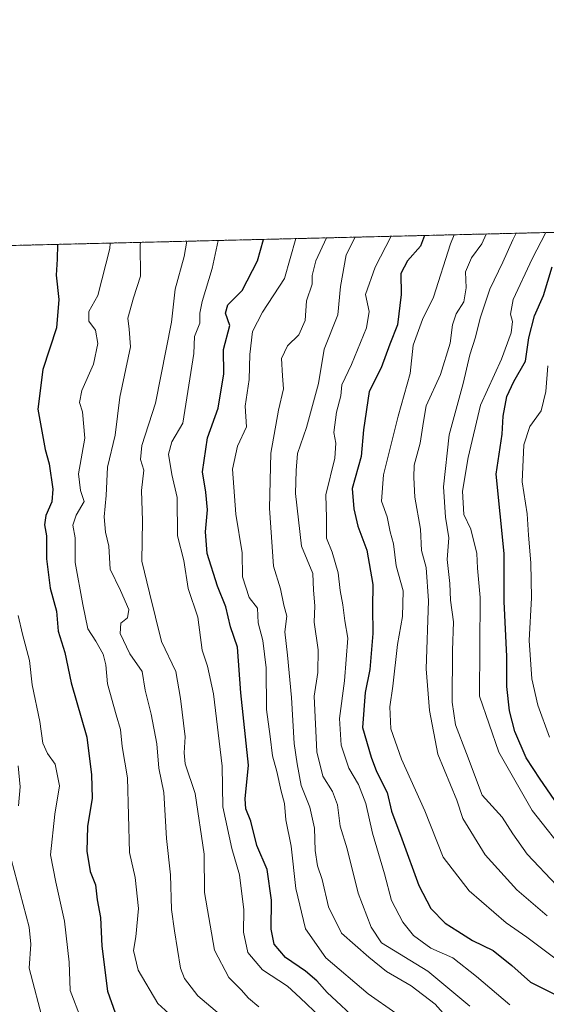
# Model space of a CAD drawing. Units: metres. Extents: x 665328 to 668794, y 4735040 to 4737436.
# Drawn here: x 666452 to 666581, y 4737194 to 4737436 of the extents above; entities that cross this region are included whole.
import ezdxf

# ---------------------------------------------------------------- set-up
doc = ezdxf.new("R2010")
doc.units = ezdxf.units.M
doc.header["$MEASUREMENT"] = 0
doc.linetypes.add('TRAZOS', pattern=[0.75, 0.5, -0.25])
for name, color, linetype, lineweight in [('Arbolado forestal', 92, 'TRAZOS', 0), ('Arbolado forestal CxS', 92, 'Continuous', 0), ('Comarca CxS', 133, 'Continuous', 0), ('Comunidad Autónoma CxS', 142, 'Continuous', 0), ('Curva de nivel maestra', 36, 'Continuous', 30), ('Curva de nivel normal', 36, 'Continuous', 0), ('Espacio natural protegido CxS', 2, 'Continuous', 0), ('Municipio CxS', 142, 'Continuous', 0), ('Provincia CxS', 1, 'Continuous', 0)]:
    doc.layers.add(name, color=color, linetype=linetype, lineweight=lineweight)

# ---------------------------------------------------------------- blocks, each defined once
blk = doc.blocks.new('*U160')
at = {"layer": 'Curva de nivel normal', "color": 36, "linetype": 'Continuous', "lineweight": 0}
blk.add_polyline3d([(666510.48, 4737193.52, 715), (666507.88, 4737195.68, 715), (666506.13, 4737197.68, 715), (666503.12, 4737200.72, 715), (666499.55, 4737207.4, 715), (666497.13, 4737221.61, 715), (666497.08, 4737230.96, 715), (666494.86, 4737245.84, 715), (666492.43, 4737253.12, 715), (666492.12, 4737255.8, 715), (666492.43, 4737259.74, 715), (666491.29, 4737269.12, 715), (666490.12, 4737275.78, 715), (666486.62, 4737283.11, 715), (666483.62, 4737295.04, 715), (666481.77, 4737302.86, 715), (666481.93, 4737312.69, 715), (666481.66, 4737320.16, 715), (666482.25, 4737325.17, 715), (666481.44, 4737327.72, 715), (666481.78, 4737331.2, 715), (666485.11, 4737341.56, 715), (666489.01, 4737361.4, 715), (666489.91, 4737369.49, 715), (666492.12, 4737377.5, 715), (666492.8, 4737381.26, 715)], dxfattribs=at)
blk = doc.blocks.new('*U161')
at = {"layer": 'Curva de nivel normal', "color": 36, "linetype": 'Continuous', "lineweight": 0}
blk.add_polyline3d([(666581.17, 4737215.83, 760), (666573.7, 4737222.21, 760), (666565.9, 4737230.8, 760), (666560.5, 4737239.73, 760), (666558.98, 4737244.21, 760), (666554.3, 4737255.53, 760), (666552.28, 4737266.23, 760), (666551.5, 4737276.4, 760), (666552.06, 4737293.06, 760), (666551.49, 4737301.3, 760), (666550.37, 4737305.4, 760), (666550.11, 4737310.66, 760), (666548.68, 4737318.55, 760), (666548.46, 4737323.34, 760), (666548.52, 4737326.39, 760), (666549.98, 4737331.72, 760), (666550.78, 4737337.06, 760), (666551.45, 4737340.92, 760), (666555.01, 4737348.56, 760), (666557.36, 4737356.24, 760), (666557.91, 4737360.74, 760), (666558.82, 4737363.49, 760), (666560.72, 4737366.39, 760), (666561.26, 4737369.84, 760), (666561.08, 4737373.76, 760), (666562.57, 4737377.18, 760), (666565.08, 4737380.66, 760), (666566.22, 4737383.04, 760)], dxfattribs=at)
blk = doc.blocks.new('*U165')
at = {"layer": 'Curva de nivel normal', "color": 36, "linetype": 'Continuous', "lineweight": 0}
blk.add_polyline3d([(666481.43, 4737380.99, 710), (666481.36, 4737380.39, 710), (666481.45, 4737372.72, 710), (666479.74, 4737367.39, 710), (666478.34, 4737362.38, 710), (666478.63, 4737359.69, 710), (666478.97, 4737355.38, 710), (666476.38, 4737343.05, 710), (666475.23, 4737333.72, 710), (666473.32, 4737325.86, 710), (666473.05, 4737318.9, 710), (666472.55, 4737313.73, 710), (666472.86, 4737309.93, 710), (666473.66, 4737306.5, 710), (666474.02, 4737300.85, 710), (666476.57, 4737295.62, 710), (666478.58, 4737290.94, 710), (666478.22, 4737288.91, 710), (666476.59, 4737287.58, 710), (666476.48, 4737285.07, 710), (666478.84, 4737280.13, 710), (666481.85, 4737275.73, 710), (666482.57, 4737271.19, 710), (666484.03, 4737265.34, 710), (666485.42, 4737258.06, 710), (666485.98, 4737252.06, 710), (666487.16, 4737246.06, 710), (666487.85, 4737234.84, 710), (666488.84, 4737225.87, 710), (666489.02, 4737217.37, 710), (666489.76, 4737212.16, 710), (666491.24, 4737203.04, 710), (666492.2, 4737200.46, 710), (666495.5, 4737196.21, 710), (666504.02, 4737189.03, 710)], dxfattribs=at)
blk = doc.blocks.new('*U169')
at = {"layer": 'Curva de nivel normal', "color": 36, "linetype": 'Continuous', "lineweight": 0}
blk.add_polyline3d([(666571.99, 4737194.05, 745), (666563.8, 4737200.95, 745), (666558.01, 4737205.54, 745), (666552.64, 4737207.9, 745), (666548.4, 4737211.04, 745), (666545.78, 4737214.31, 745), (666542.97, 4737219.58, 745), (666541.22, 4737226.12, 745), (666538.32, 4737236.16, 745), (666536.68, 4737243.38, 745), (666534.89, 4737248.07, 745), (666532.52, 4737252.1, 745), (666530.64, 4737257.72, 745), (666530.21, 4737264.24, 745), (666531.46, 4737273.44, 745), (666532.29, 4737283.9, 745), (666531.55, 4737288.16, 745), (666531.03, 4737292.11, 745), (666530.38, 4737295.64, 745), (666529.94, 4737299.98, 745), (666528.4, 4737304.99, 745), (666527.07, 4737308.47, 745), (666527.04, 4737313.41, 745), (666526.86, 4737319.05, 745), (666529.05, 4737328.05, 745), (666529.36, 4737331.72, 745), (666528.8, 4737334.39, 745), (666529.51, 4737339.39, 745), (666530.52, 4737343.39, 745), (666530.82, 4737346.05, 745), (666533.18, 4737351.05, 745), (666536.82, 4737360.05, 745), (666537.48, 4737364.05, 745), (666536.63, 4737368.21, 745), (666538.96, 4737374.91, 745), (666542.89, 4737382.48, 745)], dxfattribs=at)
blk = doc.blocks.new('*U173')
at = {"layer": 'Curva de nivel normal', "color": 36, "linetype": 'Continuous', "lineweight": 0}
blk.add_polyline3d([(666586.35, 4737230.4, 770), (666577.49, 4737241.66, 770), (666569.27, 4737256, 770), (666564.57, 4737269.73, 770), (666564.74, 4737293.92, 770), (666564.06, 4737301.11, 770), (666563.86, 4737304.72, 770), (666562.43, 4737310.7, 770), (666560.74, 4737314.29, 770), (666560.42, 4737319.98, 770), (666561.81, 4737328.22, 770), (666564.76, 4737341.05, 770), (666569.95, 4737352.32, 770), (666572.29, 4737358.77, 770), (666572.64, 4737361.56, 770), (666572.13, 4737363.35, 770), (666572.83, 4737366.94, 770), (666577.44, 4737376.93, 770), (666580.78, 4737383.39, 770)], dxfattribs=at)
blk = doc.blocks.new('*U174')
at = {"layer": 'Curva de nivel normal', "color": 36, "linetype": 'Continuous', "lineweight": 0}
blk.add_polyline3d([(666556.32, 4737191.22, 735), (666553.64, 4737194.2, 735), (666547.78, 4737198.68, 735), (666541.74, 4737202.2, 735), (666537.45, 4737205.71, 735), (666530.74, 4737211.62, 735), (666527.5, 4737218.06, 735), (666526.01, 4737224.76, 735), (666524.83, 4737228.14, 735), (666524.27, 4737231.84, 735), (666524.14, 4737237.37, 735), (666522.97, 4737242.53, 735), (666520.82, 4737247.82, 735), (666519.84, 4737253.14, 735), (666519.1, 4737258.1, 735), (666518.48, 4737269.38, 735), (666517.5, 4737279.73, 735), (666516.8, 4737285.47, 735), (666517.32, 4737289.36, 735), (666516.61, 4737292.02, 735), (666515.73, 4737296.04, 735), (666514.02, 4737301.62, 735), (666513.07, 4737315.84, 735), (666513.38, 4737329.27, 735), (666515.27, 4737339.88, 735), (666516.54, 4737345.05, 735), (666516.27, 4737348.25, 735), (666516.04, 4737352.52, 735), (666517.51, 4737355.66, 735), (666520.24, 4737358.32, 735), (666521.85, 4737361.81, 735), (666522.1, 4737366.65, 735), (666523.53, 4737370.75, 735), (666523.52, 4737372.87, 735), (666524.42, 4737376.46, 735), (666527.03, 4737382.09, 735)], dxfattribs=at)
blk = doc.blocks.new('*U177')
at = {"layer": 'Curva de nivel normal', "color": 36, "linetype": 'Continuous', "lineweight": 0}
blk.add_polyline3d([(666583.51, 4737223.26, 765), (666576.25, 4737230.96, 765), (666572.7, 4737236, 765), (666570.08, 4737240.03, 765), (666565.18, 4737245.41, 765), (666561.4, 4737255.62, 765), (666558.64, 4737262.66, 765), (666557.83, 4737268.22, 765), (666557.9, 4737280.9, 765), (666558.19, 4737287.93, 765), (666557.4, 4737293.23, 765), (666557.26, 4737297.38, 765), (666556.65, 4737303.2, 765), (666556.99, 4737308.54, 765), (666556.2, 4737313.6, 765), (666555.7, 4737321.01, 765), (666557.11, 4737333.82, 765), (666560.58, 4737346.41, 765), (666562.15, 4737353.39, 765), (666563.59, 4737357.72, 765), (666564.7, 4737362.39, 765), (666567.1, 4737369.48, 765), (666570.26, 4737376.14, 765), (666572.71, 4737381.59, 765), (666573.53, 4737383.22, 765)], dxfattribs=at)
blk = doc.blocks.new('*U181')
at = {"layer": 'Curva de nivel normal', "color": 36, "linetype": 'Continuous', "lineweight": 0}
blk.add_polyline3d([(666544.03, 4737191.98, 730), (666537.27, 4737196.76, 730), (666526.86, 4737205.54, 730), (666521.92, 4737212.63, 730), (666519.5, 4737222.52, 730), (666518.4, 4737232.94, 730), (666517.04, 4737239.42, 730), (666516.76, 4737243.4, 730), (666515.92, 4737246.4, 730), (666514.87, 4737251.24, 730), (666513.78, 4737255.12, 730), (666513.24, 4737259.84, 730), (666512.35, 4737266.43, 730), (666512.25, 4737276.65, 730), (666511.45, 4737283.39, 730), (666510.31, 4737287.72, 730), (666510.13, 4737291.3, 730), (666508.08, 4737293.93, 730), (666506.42, 4737298.96, 730), (666506.34, 4737304.88, 730), (666504.8, 4737314.31, 730), (666503.98, 4737325.38, 730), (666505.19, 4737331.02, 730), (666507.46, 4737335.72, 730), (666507.1, 4737340.86, 730), (666508.12, 4737347.35, 730), (666508.27, 4737353.46, 730), (666508.87, 4737359.17, 730), (666511.38, 4737363.85, 730), (666516.74, 4737372.09, 730), (666519.49, 4737381.91, 730)], dxfattribs=at)
blk = doc.blocks.new('*U192')
at = {"layer": 'Curva de nivel normal', "color": 36, "linetype": 'Continuous', "lineweight": 0}
blk.add_polyline3d([(666500.46, 4737381.45, 720), (666499.01, 4737374.62, 720), (666496.55, 4737366.47, 720), (666496.02, 4737363.66, 720), (666496.01, 4737361.17, 720), (666494.68, 4737357.89, 720), (666494.51, 4737353.72, 720), (666491.84, 4737336.65, 720), (666489.14, 4737332.1, 720), (666488.34, 4737329.06, 720), (666489.1, 4737324.05, 720), (666490.4, 4737318.39, 720), (666490.55, 4737309.04, 720), (666492.04, 4737303, 720), (666493.13, 4737296.1, 720), (666495.46, 4737289.07, 720), (666496.55, 4737280.98, 720), (666497.9, 4737277.08, 720), (666499.3, 4737270.26, 720), (666501.43, 4737252.52, 720), (666501.65, 4737242.59, 720), (666503.83, 4737232.39, 720), (666505.72, 4737225.9, 720), (666506.78, 4737217.31, 720), (666506.71, 4737211.84, 720), (666507.79, 4737206.85, 720), (666511.32, 4737202.65, 720), (666517.49, 4737198.57, 720), (666520.6, 4737195.78, 720), (666525.6, 4737190.97, 720)], dxfattribs=at)
blk = doc.blocks.new('*U199')
at = {"layer": 'Curva de nivel normal', "color": 36, "linetype": 'Continuous', "lineweight": 0}
blk.add_polyline3d([(666581.29, 4737350.72, 780), (666580.84, 4737344.39, 780), (666579.64, 4737339.72, 780), (666576.86, 4737335.88, 780), (666575.44, 4737331.34, 780), (666575.03, 4737322.25, 780), (666576.22, 4737314.46, 780), (666576.54, 4737309.2, 780), (666577.13, 4737302.38, 780), (666577.27, 4737293.84, 780), (666576.73, 4737283.34, 780), (666577.38, 4737273.94, 780), (666578.84, 4737267.5, 780), (666581.67, 4737259.69, 780)], dxfattribs=at)
blk = doc.blocks.new('*U202')
at = {"layer": 'Curva de nivel normal', "color": 36, "linetype": 'Continuous', "lineweight": 0}
blk.add_polyline3d([(666562.17, 4737193.67, 740), (666551.88, 4737202.27, 740), (666540.5, 4737209.22, 740), (666538.03, 4737213.09, 740), (666534.8, 4737221.44, 740), (666532.1, 4737232.32, 740), (666530.43, 4737237.85, 740), (666529.74, 4737243.07, 740), (666528.54, 4737246.32, 740), (666526.12, 4737250.13, 740), (666524.65, 4737256.05, 740), (666523.98, 4737269.72, 740), (666524.92, 4737275.53, 740), (666525, 4737281.11, 740), (666524.02, 4737287.9, 740), (666524.2, 4737291.9, 740), (666523.89, 4737295.72, 740), (666523.72, 4737299.83, 740), (666520.95, 4737306.5, 740), (666519.48, 4737319.39, 740), (666519.62, 4737325.07, 740), (666519.92, 4737329.2, 740), (666522.1, 4737335.59, 740), (666525.07, 4737346.38, 740), (666526.45, 4737354.83, 740), (666529.78, 4737363.25, 740), (666530.48, 4737370.19, 740), (666531.86, 4737377.93, 740), (666534.07, 4737382.26, 740)], dxfattribs=at)
blk = doc.blocks.new('*U212')
at = {"layer": 'Curva de nivel normal', "color": 36, "linetype": 'Continuous', "lineweight": 0}
blk.add_polyline3d([(666586.9, 4737202.53, 755), (666576.15, 4737210.63, 755), (666571.05, 4737214.15, 755), (666562.02, 4737221.98, 755), (666555.61, 4737230.24, 755), (666551.14, 4737241.64, 755), (666545.39, 4737254.29, 755), (666542.81, 4737261.71, 755), (666542.53, 4737267.09, 755), (666543.28, 4737272.19, 755), (666544.45, 4737282.39, 755), (666545.66, 4737289.23, 755), (666545.82, 4737295.51, 755), (666544.13, 4737301.7, 755), (666543.5, 4737307.05, 755), (666542.65, 4737310.05, 755), (666541.9, 4737313.67, 755), (666540.55, 4737317.53, 755), (666541.05, 4737324, 755), (666544.64, 4737338.34, 755), (666547.59, 4737348.87, 755), (666548.32, 4737355.76, 755), (666550.57, 4737362.05, 755), (666553.25, 4737367.59, 755), (666557.42, 4737380.64, 755), (666558.35, 4737382.85, 755)], dxfattribs=at)
blk = doc.blocks.new('*U245')
at = {"layer": 'Curva de nivel maestra', "color": 36, "linetype": 'Continuous', "lineweight": 30}
blk.add_polyline3d([(666551.03, 4737382.67, 750), (666550.06, 4737380.02, 750), (666546.89, 4737376.46, 750), (666545.24, 4737373.36, 750), (666545.38, 4737368.22, 750), (666544.43, 4737360.8, 750), (666542.56, 4737355.99, 750), (666540.44, 4737350.2, 750), (666537.52, 4737344.39, 750), (666536.13, 4737335, 750), (666535.5, 4737328.49, 750), (666533.36, 4737320.66, 750), (666533.74, 4737315.69, 750), (666534.72, 4737311.38, 750), (666536.93, 4737305.48, 750), (666538.44, 4737297.08, 750), (666538.28, 4737291.49, 750), (666538.44, 4737285.07, 750), (666537.7, 4737276.25, 750), (666536.5, 4737270.6, 750), (666535.85, 4737262.06, 750), (666537.96, 4737254.77, 750), (666539.32, 4737251.22, 750), (666541.89, 4737246.12, 750), (666542.98, 4737241.55, 750), (666545.51, 4737234.74, 750), (666549.67, 4737223.27, 750), (666552.6, 4737217.64, 750), (666556.12, 4737214.05, 750), (666559.22, 4737212.12, 750), (666562.85, 4737209.81, 750), (666567.92, 4737207.39, 750), (666572.48, 4737203.69, 750), (666577.02, 4737199.61, 750), (666583.74, 4737196.2, 750)], dxfattribs=at)
blk = doc.blocks.new('*U255')
at = {"layer": 'Curva de nivel maestra', "color": 36, "linetype": 'Continuous', "lineweight": 30}
blk.add_polyline3d([(666535.28, 4737189.5, 725), (666527.18, 4737197.07, 725), (666524.66, 4737199.94, 725), (666521.87, 4737202.32, 725), (666517.01, 4737205.63, 725), (666514.18, 4737208.93, 725), (666513.51, 4737212.62, 725), (666513.55, 4737219.73, 725), (666512.49, 4737227.24, 725), (666509.95, 4737233.11, 725), (666508.52, 4737239.09, 725), (666507.24, 4737242.1, 725), (666507.13, 4737244.54, 725), (666507.94, 4737252.8, 725), (666506.01, 4737270.56, 725), (666505.19, 4737281.74, 725), (666503.5, 4737286.71, 725), (666502.4, 4737291.61, 725), (666500.29, 4737296.69, 725), (666497.82, 4737304.7, 725), (666497.35, 4737310.05, 725), (666497.85, 4737315.39, 725), (666497.44, 4737319.72, 725), (666496.66, 4737324.72, 725), (666497.85, 4737333.05, 725), (666500.51, 4737340.37, 725), (666501.9, 4737348.73, 725), (666501.8, 4737354.68, 725), (666503.32, 4737360.64, 725), (666502.3, 4737363.62, 725), (666502.84, 4737365.64, 725), (666506.38, 4737369.19, 725), (666510.11, 4737376.48, 725), (666511.6, 4737381.72, 725)], dxfattribs=at)
blk = doc.blocks.new('*U260')
at = {"layer": 'Curva de nivel maestra', "color": 36, "linetype": 'Continuous', "lineweight": 30}
blk.add_polyline3d([(666587.35, 4737237.88, 775), (666579.46, 4737249.35, 775), (666576, 4737254.6, 775), (666573.24, 4737261.03, 775), (666571.92, 4737266.16, 775), (666571.26, 4737272.1, 775), (666571.22, 4737279.45, 775), (666570.6, 4737292.93, 775), (666570.6, 4737304.69, 775), (666568.65, 4737324.18, 775), (666570.11, 4737333.96, 775), (666570.38, 4737338.39, 775), (666571.26, 4737343.18, 775), (666572.96, 4737346.89, 775), (666575.84, 4737351.85, 775), (666576.64, 4737357.61, 775), (666578.06, 4737362.96, 775), (666580.23, 4737367.95, 775), (666582.34, 4737375, 775)], dxfattribs=at)

msp = doc.modelspace()

# ---------------------------------------------------------------- linework, layer by layer
at = {"layer": 'Arbolado forestal', "color": 92, "linetype": 'TRAZOS', "lineweight": 0}
msp.add_polyline3d([(666415.88, 4737379.4, 680.49), (666682.84, 4737385.87, 840.56)], dxfattribs=at)
at = {"layer": 'Arbolado forestal CxS', "color": 92, "linetype": 'Continuous', "lineweight": 0}
msp.add_polyline3d([(666431.12, 4737190.64, 676.38), (666428.6, 4737209.08, 676.53), (666426.39, 4737227.9, 677.31), (666424.49, 4737245.64, 677.11), (666422.84, 4737263.31, 677.05), (666421.34, 4737285.54, 677.56), (666419.91, 4737308.01, 679.34), (666419.91, 4737308.02, 679.35), (666419.9, 4737308.18, 679.38), (666417.88, 4737331.72, 677.94), (666416.11, 4737354.78, 678.37), (666415.87, 4737374.44, 679.76), (666415.88, 4737379.22, 680.48), (666415.88, 4737379.24, 680.48), (666415.88, 4737379.4, 680.49), (666682.84, 4737385.86, 840.56)], dxfattribs=at)
at = {"layer": 'Comarca CxS', "color": 133, "linetype": 'Continuous', "lineweight": 0}
msp.add_polyline3d([(668793.74, 4735122.25, 805.32), (665383.67, 4735039.73, 656.39), (665336.26, 4737013.04, 872.81), (665328.09, 4737353.07, 934.16), (668168.42, 4737421.83, 1001.12), (668736.99, 4737435.59, 1012.61), (668793.74, 4735122.25, 805.32)], close=True, dxfattribs=at)
msp.add_polyline3d([(668793.74, 4735122.25, 805.32), (665383.67, 4735039.73, 656.39), (665336.26, 4737013.04, 872.81), (665328.09, 4737353.07, 934.16), (668168.42, 4737421.83, 1001.12), (668736.99, 4737435.59, 1012.61), (668793.74, 4735122.25, 805.32)], close=True, dxfattribs=at)
at = {"layer": 'Comunidad Autónoma CxS', "color": 142, "linetype": 'Continuous', "lineweight": 0}
msp.add_polyline3d([(668793.74, 4735122.25, 805.32), (665383.67, 4735039.73, 656.39), (665328.09, 4737353.07, 934.16), (668736.99, 4737435.59, 1012.61), (668793.74, 4735122.25, 805.32)], close=True, dxfattribs=at)
msp.add_polyline3d([(668793.74, 4735122.25, 805.32), (665383.67, 4735039.73, 656.39), (665328.09, 4737353.07, 934.16), (668736.99, 4737435.59, 1012.61), (668793.74, 4735122.25, 805.32)], close=True, dxfattribs=at)
at = {"layer": 'Curva de nivel maestra', "color": 36, "linetype": 'Continuous', "lineweight": 30}
msp.add_polyline3d([(666461.12, 4737380.5, 700), (666461.03, 4737376.9, 700), (666460.74, 4737372.96, 700), (666461.44, 4737366.98, 700), (666460.86, 4737360.02, 700), (666457.48, 4737349.8, 700), (666456.26, 4737340.08, 700), (666458.11, 4737330.21, 700), (666459.06, 4737326.66, 700), (666459.96, 4737320.48, 700), (666459.75, 4737317.33, 700), (666458.24, 4737314.05, 700), (666457.94, 4737311.72, 700), (666458.41, 4737309.05, 700), (666458.37, 4737303.39, 700), (666459.34, 4737296.19, 700), (666460.86, 4737290.59, 700), (666461.26, 4737285.64, 700), (666462.88, 4737280.39, 700), (666464.47, 4737273.02, 700), (666468.27, 4737259.69, 700), (666469.4, 4737250.44, 700), (666469.63, 4737244.72, 700), (666468.46, 4737237.73, 700), (666468.29, 4737231.74, 700), (666469.13, 4737226.7, 700), (666470.44, 4737223.48, 700), (666470.84, 4737219.77, 700), (666471.66, 4737215.41, 700), (666471.94, 4737208.4, 700), (666473.37, 4737197.4, 700), (666475.25, 4737192.06, 700)], dxfattribs=at)
at = {"layer": 'Curva de nivel normal', "color": 36, "linetype": 'Continuous', "lineweight": 0}
for points in [[(666474, 4737380.81, 705), (666473.93, 4737379.48, 705), (666470.96, 4737368, 705), (666468.78, 4737364.04, 705), (666468.79, 4737361.69, 705), (666470.4, 4737359.5, 705), (666471.01, 4737356.18, 705), (666469.94, 4737351.14, 705), (666467.06, 4737344.69, 705), (666466.52, 4737341.75, 705), (666467.25, 4737339.47, 705), (666467.78, 4737333.02, 705), (666466.28, 4737324.23, 705), (666466.71, 4737320.18, 705), (666467.65, 4737317.45, 705), (666465.7, 4737314.06, 705), (666464.87, 4737311.62, 705), (666465.42, 4737308.58, 705), (666465.44, 4737302.47, 705), (666467.32, 4737292.21, 705), (666468.52, 4737286.22, 705), (666470.47, 4737283.23, 705), (666472.32, 4737280.02, 705), (666472.97, 4737277.39, 705), (666473.32, 4737272.73, 705), (666475.44, 4737265.11, 705), (666476.56, 4737261.57, 705), (666476.96, 4737257.35, 705), (666478.25, 4737249.73, 705), (666478.74, 4737231.41, 705), (666480.13, 4737225.25, 705), (666480.97, 4737217.69, 705), (666480.32, 4737210.73, 705), (666479.72, 4737207.34, 705), (666480.89, 4737202.51, 705), (666485.71, 4737194.34, 705), (666492.9, 4737187.78, 705)], [(666451.49, 4737289.48, 695), (666452.56, 4737284.94, 695), (666454.24, 4737278.46, 695), (666454.91, 4737272.52, 695), (666456.74, 4737263.5, 695), (666457.5, 4737258.16, 695), (666458.61, 4737255.67, 695), (666460.51, 4737253.05, 695), (666461.58, 4737247.73, 695), (666460.44, 4737240.75, 695), (666459.35, 4737230.82, 695), (666460.7, 4737224.09, 695), (666462.85, 4737214.57, 695), (666463.94, 4737204.49, 695), (666464.2, 4737197.53, 695), (666466.87, 4737190.53, 695)], [(666451.44, 4737252.66, 690), (666451.93, 4737247.49, 690), (666451.54, 4737242.84, 690)], [(666449.75, 4737229.73, 690), (666454.12, 4737213.05, 690), (666454.53, 4737208.9, 690), (666454.16, 4737203, 690), (666457.66, 4737189.63, 690)]]:
    msp.add_polyline3d(points, dxfattribs=at)
at = {"layer": 'Espacio natural protegido CxS', "color": 2, "linetype": 'Continuous', "lineweight": 0}
msp.add_polyline3d([(666413.85, 4737187.85, 670.91), (666412.31, 4737197.35, 671.32), (666411.5, 4737208.63, 671.97), (666409.72, 4737223.66, 672.01), (666380.43, 4737261.86, 661.05), (666373.69, 4737253.34, 659.42), (666363.95, 4737253.71, 657.21), (666356.98, 4737261.73, 657.18), (666347.84, 4737272.24, 657.31), (666340.34, 4737290.4, 658.12), (666336.22, 4737294.26, 658.02), (666334.03, 4737302.12, 658.66), (666333.87, 4737302.65, 658.68), (666330.59, 4737312.91, 658.69), (666328.15, 4737323.56, 659.05), (666325.66, 4737342.59, 659.22), (666325.64, 4737357.05, 659.34), (666323.96, 4737366.64, 658.79), (666322.9, 4737371.47, 657.98), (666324.98, 4737372.69, 658.27), (666329.1, 4737376.03, 659.01), (666329.2, 4737377.3, 659), (668736.99, 4737435.59, 1012.61)], dxfattribs=at)
msp.add_polyline3d([(666413.85, 4737187.85, 670.91), (666412.31, 4737197.35, 671.32), (666411.5, 4737208.63, 671.97), (666409.72, 4737223.66, 672.01), (666380.43, 4737261.86, 661.05), (666373.69, 4737253.34, 659.42), (666363.95, 4737253.71, 657.21), (666356.98, 4737261.73, 657.18), (666347.84, 4737272.24, 657.31), (666340.34, 4737290.4, 658.12), (666336.22, 4737294.26, 658.02), (666334.03, 4737302.12, 658.66), (666333.87, 4737302.65, 658.68), (666330.59, 4737312.91, 658.69), (666328.15, 4737323.56, 659.05), (666325.66, 4737342.59, 659.22), (666325.64, 4737357.05, 659.34), (666323.96, 4737366.64, 658.79), (666322.9, 4737371.47, 657.98), (666324.98, 4737372.69, 658.27), (666329.1, 4737376.03, 659.01), (666329.2, 4737377.3, 659), (668736.99, 4737435.59, 1012.61)], dxfattribs=at)
msp.add_polyline3d([(666413.85, 4737187.85, 670.91), (666412.31, 4737197.35, 671.32), (666411.5, 4737208.63, 671.97), (666409.72, 4737223.66, 672.01), (666380.43, 4737261.86, 661.05), (666373.69, 4737253.34, 659.42), (666363.95, 4737253.71, 657.21), (666356.98, 4737261.73, 657.18), (666347.84, 4737272.24, 657.31), (666340.34, 4737290.4, 658.12), (666336.22, 4737294.26, 658.02), (666334.03, 4737302.12, 658.66), (666333.87, 4737302.65, 658.68), (666330.59, 4737312.91, 658.69), (666328.15, 4737323.56, 659.05), (666325.66, 4737342.59, 659.22), (666325.64, 4737357.05, 659.34), (666323.96, 4737366.64, 658.79), (666322.9, 4737371.47, 657.98), (666324.98, 4737372.69, 658.27), (666329.1, 4737376.03, 659.01), (666329.2, 4737377.3, 659), (668736.99, 4737435.59, 1012.61)], dxfattribs=at)
msp.add_polyline3d([(666413.85, 4737187.85, 670.91), (666412.31, 4737197.35, 671.32), (666411.5, 4737208.63, 671.97), (666409.72, 4737223.66, 672.01), (666380.43, 4737261.86, 661.05), (666373.69, 4737253.34, 659.42), (666363.95, 4737253.71, 657.21), (666356.98, 4737261.73, 657.18), (666347.84, 4737272.24, 657.31), (666340.34, 4737290.4, 658.12), (666336.22, 4737294.26, 658.02), (666334.03, 4737302.12, 658.66), (666333.87, 4737302.65, 658.68), (666330.59, 4737312.91, 658.69), (666328.15, 4737323.56, 659.05), (666325.66, 4737342.59, 659.22), (666325.64, 4737357.05, 659.34), (666323.96, 4737366.64, 658.79), (666322.9, 4737371.47, 657.98), (666324.98, 4737372.69, 658.27), (666329.1, 4737376.03, 659.01), (666329.2, 4737377.3, 659), (668736.99, 4737435.59, 1012.61)], dxfattribs=at)
at = {"layer": 'Municipio CxS', "color": 142, "linetype": 'Continuous', "lineweight": 0}
msp.add_polyline3d([(665328.09, 4737353.07, 934.16), (668168.42, 4737421.83, 1001.12)], dxfattribs=at)
msp.add_polyline3d([(665328.09, 4737353.07, 934.16), (668168.42, 4737421.83, 1001.12)], dxfattribs=at)
at = {"layer": 'Provincia CxS', "color": 1, "linetype": 'Continuous', "lineweight": 0}
msp.add_polyline3d([(668793.74, 4735122.25, 805.32), (665383.67, 4735039.73, 656.39), (665328.09, 4737353.07, 934.16), (668736.99, 4737435.59, 1012.61), (668793.74, 4735122.25, 805.32)], close=True, dxfattribs=at)
msp.add_polyline3d([(668793.74, 4735122.25, 805.32), (665383.67, 4735039.73, 656.39), (665328.09, 4737353.07, 934.16), (668736.99, 4737435.59, 1012.61), (668793.74, 4735122.25, 805.32)], close=True, dxfattribs=at)

# ---------------------------------------------------------------- block references
at = {"layer": 'Curva de nivel maestra', "color": 36, "linetype": 'Continuous', "lineweight": 30}
for name in ['*U245', '*U260', '*U255']:
    msp.add_blockref(name, (0, 0), dxfattribs=at)
at = {"layer": 'Curva de nivel normal', "color": 36, "linetype": 'Continuous', "lineweight": 0}
for name in ['*U169', '*U212', '*U161', '*U177', '*U173', '*U199', '*U165', '*U160', '*U192', '*U181', '*U174', '*U202']:
    msp.add_blockref(name, (0, 0), dxfattribs=at)

doc.saveas('drawing.dxf')
